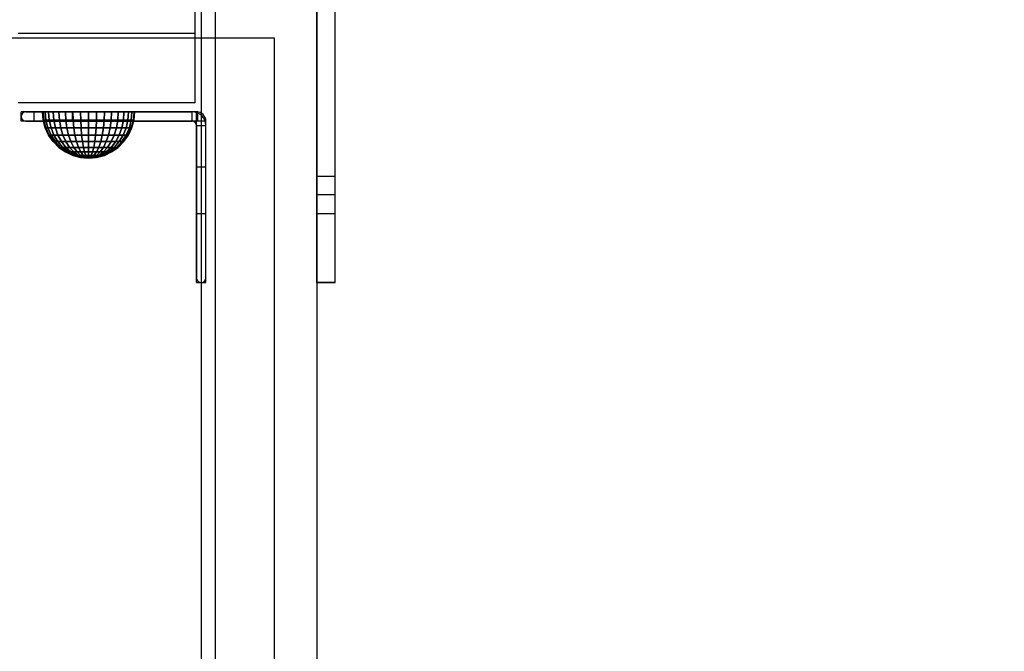
# Model space of a CAD drawing. Units: millimetres. Extents: x 1495 to 9235, y 1784 to 11509.
# Drawn here: x 4534 to 4747, y 6432 to 6569 of the extents above; entities that cross this region are included whole.
import ezdxf

# ---------------------------------------------------------------- set-up
doc = ezdxf.new("R2010")
doc.units = ezdxf.units.MM
doc.layers.add('Dimensions', color=7, linetype='Continuous')
doc.styles.get("Standard").update_dxf_attribs({"font": 'arial.ttf'})
doc.dimstyles.new('Leikkiset keinu', dxfattribs={"dimtxt": 150, "dimasz": 2.5, "dimexe": 0.06, "dimexo": 0.625, "dimtad": 0, "dimtih": 1, "dimtoh": 1, "dimdec": 0, "dimtxsty": 'Standard', "dimcen": 2.5, "dimadec": 0, "dimazin": 0, "dimtfac": 1, "dimtmove": 0, "dimatfit": 3, "dimfxl": 1, "dimarcsym": 0})

# ---------------------------------------------------------------- blocks, each defined once
blk = doc.blocks.new('*D8')
at = {"layer": 'Defpoints', "color": 0, "transparency": 16777216}
for p in [(5279.17, 6747.87), (3721.46, 3784.95), (5228.66, 3784.95)]:
    blk.add_point(p, dxfattribs=at)
at = {"layer": 'Dimensions', "color": 0, "lineweight": -2, "transparency": 16777216}
for p, q in [((5278.54, 6747.87), (3721.4, 6747.87)), ((3721.46, 6745.37), (3721.46, 5343.67)), ((3721.46, 3787.45), (3721.46, 5189.14)), ((5228.04, 3784.95), (3721.4, 3784.95))]:
    blk.add_line(p, q, dxfattribs=at)
at = {"layer": 'Dimensions', "color": 0, "transparency": 16777216}
for points in [[(3721.04, 6745.37), (3721.88, 6745.37), (3721.46, 6747.87)], [(3721.04, 3787.45), (3721.88, 3787.45), (3721.46, 3784.95)]]:
    blk.add_solid(points, dxfattribs=at)
at = {"layer": 'Dimensions', "color": 0, "transparency": 16777216, "insert": (3721.46, 5266.41), "char_height": 150, "attachment_point": 5}
blk.add_mtext('2963', dxfattribs=at)
blk = doc.blocks.new('*D9')
at = {"layer": 'Defpoints', "color": 0, "transparency": 16777216}
for p in [(9234.79, 9094.32), (2323.06, 6183.55), (9234.79, 6183.55)]:
    blk.add_point(p, dxfattribs=at)
at = {"layer": 'Dimensions', "color": 0, "lineweight": -2, "transparency": 16777216}
for p, q in [((2323.06, 6184.17), (2323.06, 9094.38)), ((2325.56, 9094.32), (5554.68, 9094.32)), ((9232.29, 9094.32), (6003.17, 9094.32)), ((9234.79, 6184.17), (9234.79, 9094.38))]:
    blk.add_line(p, q, dxfattribs=at)
at = {"layer": 'Dimensions', "color": 0, "transparency": 16777216}
for points in [[(2325.56, 9094.73), (2325.56, 9093.9), (2323.06, 9094.32)], [(9232.29, 9094.73), (9232.29, 9093.9), (9234.79, 9094.32)]]:
    blk.add_solid(points, dxfattribs=at)
at = {"layer": 'Dimensions', "color": 0, "transparency": 16777216, "insert": (5778.93, 9094.32), "char_height": 150, "attachment_point": 5}
blk.add_mtext('6912', dxfattribs=at)
blk = doc.blocks.new('*D10')
at = {"layer": 'Defpoints', "color": 0, "transparency": 16777216}
for p in [(4777.79, 8483.96), (1722.48, 1783.95), (4777.79, 1783.95)]:
    blk.add_point(p, dxfattribs=at)
at = {"layer": 'Dimensions', "color": 0, "lineweight": -2, "transparency": 16777216}
for p, q in [((4777.17, 8483.96), (1722.42, 8483.96)), ((1722.48, 8481.46), (1722.48, 5211.16)), ((1722.48, 1786.45), (1722.48, 5056.74)), ((4777.17, 1783.95), (1722.42, 1783.95))]:
    blk.add_line(p, q, dxfattribs=at)
at = {"layer": 'Dimensions', "color": 0, "transparency": 16777216}
for points in [[(1722.07, 8481.46), (1722.9, 8481.46), (1722.48, 8483.96)], [(1722.07, 1786.45), (1722.9, 1786.45), (1722.48, 1783.95)]]:
    blk.add_solid(points, dxfattribs=at)
at = {"layer": 'Dimensions', "color": 0, "transparency": 16777216, "insert": (1722.48, 5133.95), "char_height": 150, "attachment_point": 5}
blk.add_mtext('6700', dxfattribs=at)

msp = doc.modelspace()

# ---------------------------------------------------------------- linework, layer by layer
for p, q in [((4571.88, 6596.54), (4571.88, 6565.54)), ((4573.31, 6594.55), (4573.31, 5774.55)), ((4598.31, 6522.74), (4598.31, 6594.55)), ((4598.31, 6594.55), (4598.31, 5774.55)), ((4598.31, 6594.55), (4598.31, 6511.55)), ((4602.31, 6522.74), (4602.31, 6594.55)), ((4602.31, 6511.55), (4602.31, 6594.55)), ((4602.31, 6511.55), (4602.31, 6594.55)), ((4573.31, 6590.55), (4573.31, 5778.53)), ((4576.29, 6590.55), (4576.29, 5778.53)), ((4535.42, 6565.54), (4533.61, 6565.54)), ((4535.42, 6565.54), (4533.61, 6565.54)), ((4537.63, 6565.54), (4535.42, 6565.54)), ((4537.63, 6565.54), (4535.42, 6565.54)), ((4540.16, 6565.54), (4537.63, 6565.54)), ((4540.16, 6565.54), (4537.63, 6565.54)), ((4542.95, 6565.54), (4540.16, 6565.54)), ((4542.95, 6565.54), (4540.16, 6565.54)), ((4545.91, 6565.54), (4542.95, 6565.54)), ((4545.91, 6565.54), (4542.95, 6565.54)), ((4548.95, 6565.54), (4545.91, 6565.54)), ((4548.95, 6565.54), (4545.91, 6565.54)), ((4571.88, 6565.54), (4548.95, 6565.54)), ((4571.88, 6565.54), (4548.95, 6565.54)), ((4571.88, 6565.54), (4571.88, 6550.54)), ((4589.13, 6564.54), (4450.39, 6564.54)), ((4589.13, 5806.54), (4589.13, 6564.54)), ((4535.42, 6550.54), (4533.61, 6550.54)), ((4537.63, 6550.54), (4535.42, 6550.54)), ((4540.16, 6550.54), (4537.63, 6550.54)), ((4542.95, 6550.54), (4540.16, 6550.54)), ((4545.91, 6550.54), (4542.95, 6550.54)), ((4548.95, 6550.54), (4545.91, 6550.54)), ((4571.88, 6550.54), (4548.95, 6550.54)), ((4534.47, 6548.54), (4534.29, 6548.54)), ((4534.29, 6546.54), (4534.29, 6548.54)), ((4535.01, 6548.54), (4534.47, 6548.54)), ((4535.9, 6548.54), (4535.01, 6548.54)), ((4555.29, 6548.54), (4535.29, 6548.54)), ((4535.29, 6548.54), (4571.35, 6548.54)), ((4537.11, 6548.54), (4535.9, 6548.54)), ((4555.17, 6548.54), (4537.11, 6548.54)), ((4537.11, 6546.54), (4537.11, 6548.54)), ((4538.88, 6548.52), (4539.03, 6546.79)), ((4539.03, 6548.52), (4538.88, 6548.52)), ((4539.03, 6546.79), (4538.88, 6548.52)), ((4539.03, 6548.52), (4538.88, 6548.52)), ((4539.48, 6548.52), (4539.03, 6548.52)), ((4539.03, 6548.52), (4539.18, 6546.79)), ((4539.18, 6546.79), (4539.03, 6548.52)), ((4539.48, 6548.52), (4539.03, 6548.52)), ((4539.48, 6548.52), (4539.62, 6546.79)), ((4540.22, 6548.52), (4539.48, 6548.52)), ((4539.62, 6546.79), (4539.48, 6548.52)), ((4540.22, 6548.52), (4539.48, 6548.52)), ((4541.22, 6548.52), (4540.22, 6548.52)), ((4540.22, 6548.52), (4540.35, 6546.79)), ((4540.35, 6546.79), (4540.22, 6548.52)), ((4541.22, 6548.52), (4540.22, 6548.52)), ((4541.22, 6548.52), (4541.33, 6546.79)), ((4542.45, 6548.52), (4541.22, 6548.52)), ((4541.33, 6546.79), (4541.22, 6548.52)), ((4542.45, 6548.52), (4541.22, 6548.52)), ((4542.45, 6548.52), (4542.55, 6546.79)), ((4543.88, 6548.52), (4542.45, 6548.52)), ((4542.55, 6546.79), (4542.45, 6548.52)), ((4543.88, 6548.52), (4542.45, 6548.52)), ((4543.88, 6548.52), (4543.95, 6546.79)), ((4545.46, 6548.52), (4543.88, 6548.52)), ((4543.95, 6546.79), (4543.88, 6548.52)), ((4545.46, 6548.52), (4543.88, 6548.52)), ((4555.29, 6548.54), (4545.29, 6548.54)), ((4545.29, 6548.54), (4545.29, 6546.54)), ((4545.46, 6548.52), (4545.51, 6546.79)), ((4547.14, 6548.52), (4545.46, 6548.52)), ((4545.51, 6546.79), (4545.46, 6548.52)), ((4547.14, 6548.52), (4545.46, 6548.52)), ((4547.14, 6548.52), (4547.17, 6546.79)), ((4548.88, 6548.52), (4547.14, 6548.52)), ((4547.17, 6546.79), (4547.14, 6548.52)), ((4548.88, 6548.52), (4547.14, 6548.52)), ((4548.88, 6548.52), (4548.88, 6546.79)), ((4550.61, 6548.52), (4548.88, 6548.52)), ((4548.88, 6546.79), (4548.88, 6548.52)), ((4550.61, 6548.52), (4548.88, 6548.52)), ((4550.59, 6546.79), (4550.61, 6548.52)), ((4550.61, 6548.52), (4550.59, 6546.79)), ((4552.3, 6548.52), (4550.61, 6548.52)), ((4552.3, 6548.52), (4550.61, 6548.52)), ((4552.3, 6548.52), (4552.25, 6546.79)), ((4552.25, 6546.79), (4552.3, 6548.52)), ((4553.88, 6548.52), (4552.3, 6548.52)), ((4553.88, 6548.52), (4552.3, 6548.52)), ((4553.88, 6548.52), (4553.8, 6546.79)), ((4553.8, 6546.79), (4553.88, 6548.52)), ((4555.31, 6548.52), (4553.88, 6548.52)), ((4555.31, 6548.52), (4553.88, 6548.52)), ((4556.18, 6548.54), (4555.17, 6548.54)), ((4555.31, 6548.52), (4555.21, 6546.79)), ((4555.21, 6546.79), (4555.31, 6548.52)), ((4555.29, 6546.54), (4555.29, 6548.54)), ((4556.54, 6548.52), (4555.31, 6548.52)), ((4556.54, 6548.52), (4555.31, 6548.52)), ((4557.4, 6548.54), (4556.18, 6548.54)), ((4556.54, 6548.52), (4556.42, 6546.79)), ((4556.42, 6546.79), (4556.54, 6548.52)), ((4557.54, 6548.52), (4556.54, 6548.52)), ((4557.54, 6548.52), (4556.54, 6548.52)), ((4558.81, 6548.54), (4557.4, 6548.54)), ((4557.54, 6548.52), (4557.41, 6546.79)), ((4557.41, 6546.79), (4557.54, 6548.52)), ((4558.28, 6548.52), (4557.54, 6548.52)), ((4558.28, 6548.52), (4557.54, 6548.52)), ((4558.28, 6548.52), (4558.13, 6546.79)), ((4558.13, 6546.79), (4558.28, 6548.52)), ((4558.73, 6548.52), (4558.28, 6548.52)), ((4558.73, 6548.52), (4558.28, 6548.52)), ((4558.73, 6548.52), (4558.58, 6546.79)), ((4558.58, 6546.79), (4558.73, 6548.52)), ((4558.73, 6546.79), (4558.88, 6548.52)), ((4558.88, 6548.52), (4558.73, 6548.52)), ((4558.73, 6546.79), (4558.88, 6548.52)), ((4558.88, 6548.52), (4558.73, 6548.52)), ((4560.35, 6548.54), (4558.81, 6548.54)), ((4562, 6548.54), (4560.35, 6548.54)), ((4563.69, 6548.54), (4562, 6548.54)), ((4572.51, 6548.54), (4563.69, 6548.54)), ((4571.35, 6546.54), (4571.35, 6548.54)), ((4572.28, 6546.53), (4572.28, 6548.55)), ((4572.55, 6548.54), (4572.51, 6548.54)), ((4572.51, 6546.54), (4572.51, 6548.54)), ((4572.55, 6546.54), (4572.55, 6548.54)), ((4534.47, 6546.54), (4534.29, 6546.54)), ((4535.01, 6546.54), (4534.47, 6546.54)), ((4535.9, 6546.54), (4535.01, 6546.54)), ((4571.35, 6546.54), (4535.29, 6546.54)), ((4535.29, 6546.54), (4571.35, 6546.54)), ((4537.11, 6546.54), (4535.9, 6546.54)), ((4555.17, 6546.54), (4537.11, 6546.54)), ((4539.03, 6546.79), (4539.48, 6545.1)), ((4539.18, 6546.79), (4539.03, 6546.79)), ((4539.03, 6546.79), (4539.18, 6546.79)), ((4539.48, 6545.1), (4539.03, 6546.79)), ((4539.62, 6546.79), (4539.18, 6546.79)), ((4539.18, 6546.79), (4539.62, 6545.1)), ((4539.62, 6545.1), (4539.18, 6546.79)), ((4539.18, 6546.79), (4539.62, 6546.79)), ((4539.62, 6546.79), (4540.05, 6545.1)), ((4540.35, 6546.79), (4539.62, 6546.79)), ((4540.05, 6545.1), (4539.62, 6546.79)), ((4539.62, 6546.79), (4540.35, 6546.79)), ((4541.33, 6546.79), (4540.35, 6546.79)), ((4540.35, 6546.79), (4540.74, 6545.1)), ((4540.74, 6545.1), (4540.35, 6546.79)), ((4540.35, 6546.79), (4541.33, 6546.79)), ((4541.33, 6546.79), (4541.68, 6545.1)), ((4542.55, 6546.79), (4541.33, 6546.79)), ((4541.68, 6545.1), (4541.33, 6546.79)), ((4541.33, 6546.79), (4542.55, 6546.79)), ((4542.55, 6546.79), (4542.84, 6545.1)), ((4543.95, 6546.79), (4542.55, 6546.79)), ((4542.84, 6545.1), (4542.55, 6546.79)), ((4542.55, 6546.79), (4543.95, 6546.79)), ((4543.95, 6546.79), (4544.18, 6545.1)), ((4545.51, 6546.79), (4543.95, 6546.79)), ((4544.18, 6545.1), (4543.95, 6546.79)), ((4543.95, 6546.79), (4545.51, 6546.79)), ((4545.51, 6546.79), (4545.66, 6545.1)), ((4547.17, 6546.79), (4545.51, 6546.79)), ((4545.66, 6545.1), (4545.51, 6546.79)), ((4545.51, 6546.79), (4547.17, 6546.79)), ((4547.17, 6546.79), (4547.25, 6545.1)), ((4548.88, 6546.79), (4547.17, 6546.79)), ((4547.25, 6545.1), (4547.17, 6546.79)), ((4547.17, 6546.79), (4548.88, 6546.79)), ((4548.88, 6546.79), (4548.88, 6545.1)), ((4550.59, 6546.79), (4548.88, 6546.79)), ((4548.88, 6545.1), (4548.88, 6546.79)), ((4548.88, 6546.79), (4550.59, 6546.79)), ((4550.51, 6545.1), (4550.59, 6546.79)), ((4550.59, 6546.79), (4550.51, 6545.1)), ((4552.25, 6546.79), (4550.59, 6546.79)), ((4550.59, 6546.79), (4552.25, 6546.79)), ((4552.25, 6546.79), (4552.09, 6545.1)), ((4552.09, 6545.1), (4552.25, 6546.79)), ((4553.8, 6546.79), (4552.25, 6546.79)), ((4552.25, 6546.79), (4553.8, 6546.79)), ((4553.8, 6546.79), (4553.58, 6545.1)), ((4553.58, 6545.1), (4553.8, 6546.79)), ((4555.21, 6546.79), (4553.8, 6546.79)), ((4553.8, 6546.79), (4555.21, 6546.79)), ((4555.21, 6546.79), (4554.92, 6545.1)), ((4554.92, 6545.1), (4555.21, 6546.79)), ((4556.18, 6546.54), (4555.17, 6546.54)), ((4556.42, 6546.79), (4555.21, 6546.79)), ((4555.21, 6546.79), (4556.42, 6546.79)), ((4556.42, 6546.79), (4556.08, 6545.1)), ((4556.08, 6545.1), (4556.42, 6546.79)), ((4557.4, 6546.54), (4556.18, 6546.54)), ((4557.41, 6546.79), (4556.42, 6546.79)), ((4556.42, 6546.79), (4557.41, 6546.79)), ((4557.41, 6546.79), (4557.02, 6545.1)), ((4557.02, 6545.1), (4557.41, 6546.79)), ((4558.81, 6546.54), (4557.4, 6546.54)), ((4558.13, 6546.79), (4557.41, 6546.79)), ((4557.41, 6546.79), (4558.13, 6546.79)), ((4558.13, 6546.79), (4557.71, 6545.1)), ((4557.71, 6545.1), (4558.13, 6546.79)), ((4558.58, 6546.79), (4558.13, 6545.1)), ((4558.13, 6545.1), (4558.58, 6546.79)), ((4558.58, 6546.79), (4558.13, 6546.79)), ((4558.13, 6546.79), (4558.58, 6546.79)), ((4558.28, 6545.1), (4558.73, 6546.79)), ((4558.28, 6545.1), (4558.73, 6546.79)), ((4558.73, 6546.79), (4558.58, 6546.79)), ((4558.58, 6546.79), (4558.73, 6546.79)), ((4560.35, 6546.54), (4558.81, 6546.54)), ((4562, 6546.54), (4560.35, 6546.54)), ((4563.69, 6546.54), (4562, 6546.54)), ((4572.51, 6546.54), (4563.69, 6546.54)), ((4574.29, 6546.53), (4572.28, 6546.53)), ((4572.29, 6546.32), (4572.29, 6546.58)), ((4572.29, 6546.58), (4574.29, 6546.58)), ((4572.29, 6545.52), (4572.29, 6546.32)), ((4572.55, 6546.54), (4572.51, 6546.54)), ((4574.29, 6546.32), (4574.29, 6546.58)), ((4574.29, 6545.52), (4574.29, 6546.32)), ((4539.48, 6545.1), (4540.22, 6543.52)), ((4539.62, 6545.1), (4539.48, 6545.1)), ((4539.48, 6545.1), (4539.62, 6545.1)), ((4540.22, 6543.52), (4539.48, 6545.1)), ((4540.05, 6545.1), (4539.62, 6545.1)), ((4539.62, 6545.1), (4540.35, 6543.52)), ((4540.35, 6543.52), (4539.62, 6545.1)), ((4539.62, 6545.1), (4540.05, 6545.1)), ((4540.05, 6545.1), (4540.74, 6543.52)), ((4540.74, 6545.1), (4540.05, 6545.1)), ((4540.74, 6543.52), (4540.05, 6545.1)), ((4540.05, 6545.1), (4540.74, 6545.1)), ((4541.68, 6545.1), (4540.74, 6545.1)), ((4540.74, 6545.1), (4541.38, 6543.52)), ((4541.38, 6543.52), (4540.74, 6545.1)), ((4540.74, 6545.1), (4541.68, 6545.1)), ((4541.68, 6545.1), (4542.24, 6543.52)), ((4542.84, 6545.1), (4541.68, 6545.1)), ((4542.24, 6543.52), (4541.68, 6545.1)), ((4541.68, 6545.1), (4542.84, 6545.1)), ((4542.84, 6545.1), (4543.31, 6543.52)), ((4544.18, 6545.1), (4542.84, 6545.1)), ((4543.31, 6543.52), (4542.84, 6545.1)), ((4542.84, 6545.1), (4544.18, 6545.1)), ((4544.18, 6545.1), (4544.55, 6543.52)), ((4545.66, 6545.1), (4544.18, 6545.1)), ((4544.55, 6543.52), (4544.18, 6545.1)), ((4544.18, 6545.1), (4545.66, 6545.1)), ((4545.66, 6545.1), (4545.92, 6543.52)), ((4547.25, 6545.1), (4545.66, 6545.1)), ((4545.92, 6543.52), (4545.66, 6545.1)), ((4545.66, 6545.1), (4547.25, 6545.1)), ((4547.25, 6545.1), (4547.37, 6543.52)), ((4548.88, 6545.1), (4547.25, 6545.1)), ((4547.37, 6543.52), (4547.25, 6545.1)), ((4547.25, 6545.1), (4548.88, 6545.1)), ((4548.88, 6545.1), (4548.88, 6543.52)), ((4550.51, 6545.1), (4548.88, 6545.1)), ((4548.88, 6543.52), (4548.88, 6545.1)), ((4548.88, 6545.1), (4550.51, 6545.1)), ((4550.38, 6543.52), (4550.51, 6545.1)), ((4550.51, 6545.1), (4550.38, 6543.52)), ((4552.09, 6545.1), (4550.51, 6545.1)), ((4550.51, 6545.1), (4552.09, 6545.1)), ((4552.09, 6545.1), (4551.84, 6543.52)), ((4551.84, 6543.52), (4552.09, 6545.1)), ((4553.58, 6545.1), (4552.09, 6545.1)), ((4552.09, 6545.1), (4553.58, 6545.1)), ((4553.58, 6545.1), (4553.21, 6543.52)), ((4553.21, 6543.52), (4553.58, 6545.1)), ((4554.92, 6545.1), (4553.58, 6545.1)), ((4553.58, 6545.1), (4554.92, 6545.1)), ((4554.92, 6545.1), (4554.45, 6543.52)), ((4554.45, 6543.52), (4554.92, 6545.1)), ((4556.08, 6545.1), (4554.92, 6545.1)), ((4554.92, 6545.1), (4556.08, 6545.1)), ((4556.08, 6545.1), (4555.51, 6543.52)), ((4555.51, 6543.52), (4556.08, 6545.1)), ((4557.02, 6545.1), (4556.08, 6545.1)), ((4556.08, 6545.1), (4557.02, 6545.1)), ((4557.02, 6545.1), (4556.38, 6543.52)), ((4556.38, 6543.52), (4557.02, 6545.1)), ((4557.71, 6545.1), (4557.02, 6543.52)), ((4557.02, 6543.52), (4557.71, 6545.1)), ((4557.71, 6545.1), (4557.02, 6545.1)), ((4557.02, 6545.1), (4557.71, 6545.1)), ((4558.13, 6545.1), (4557.41, 6543.52)), ((4557.41, 6543.52), (4558.13, 6545.1)), ((4557.54, 6543.52), (4558.28, 6545.1)), ((4557.54, 6543.52), (4558.28, 6545.1)), ((4558.13, 6545.1), (4557.71, 6545.1)), ((4557.71, 6545.1), (4558.13, 6545.1)), ((4558.28, 6545.1), (4558.13, 6545.1)), ((4558.13, 6545.1), (4558.28, 6545.1)), ((4572.29, 6545.61), (4574.29, 6545.61)), ((4572.29, 6545.61), (4572.29, 6512.54)), ((4572.29, 6544.23), (4572.29, 6545.52)), ((4572.29, 6542.48), (4572.29, 6544.23)), ((4574.29, 6512.54), (4574.29, 6545.61)), ((4574.29, 6544.23), (4574.29, 6545.52)), ((4574.29, 6542.48), (4574.29, 6544.23)), ((4540.22, 6543.52), (4541.22, 6542.1)), ((4540.35, 6543.52), (4540.22, 6543.52)), ((4540.22, 6543.52), (4540.35, 6543.52)), ((4541.22, 6542.1), (4540.22, 6543.52)), ((4540.74, 6543.52), (4540.35, 6543.52)), ((4540.35, 6543.52), (4541.33, 6542.1)), ((4541.33, 6542.1), (4540.35, 6543.52)), ((4540.35, 6543.52), (4540.74, 6543.52)), ((4540.74, 6543.52), (4541.68, 6542.1)), ((4541.38, 6543.52), (4540.74, 6543.52)), ((4541.68, 6542.1), (4540.74, 6543.52)), ((4540.74, 6543.52), (4541.38, 6543.52)), ((4541.22, 6542.1), (4542.45, 6540.86)), ((4541.33, 6542.1), (4541.22, 6542.1)), ((4541.22, 6542.1), (4541.33, 6542.1)), ((4542.45, 6540.86), (4541.22, 6542.1)), ((4541.68, 6542.1), (4541.33, 6542.1)), ((4541.33, 6542.1), (4542.55, 6540.86)), ((4542.55, 6540.86), (4541.33, 6542.1)), ((4541.33, 6542.1), (4541.68, 6542.1)), ((4542.24, 6543.52), (4541.38, 6543.52)), ((4541.38, 6543.52), (4542.24, 6542.1)), ((4542.24, 6542.1), (4541.38, 6543.52)), ((4541.38, 6543.52), (4542.24, 6543.52)), ((4541.68, 6542.1), (4542.84, 6540.86)), ((4542.24, 6542.1), (4541.68, 6542.1)), ((4542.84, 6540.86), (4541.68, 6542.1)), ((4541.68, 6542.1), (4542.24, 6542.1)), ((4543.31, 6543.52), (4542.24, 6543.52)), ((4542.24, 6543.52), (4543.01, 6542.1)), ((4543.01, 6542.1), (4542.24, 6543.52)), ((4542.24, 6543.52), (4543.31, 6543.52)), ((4542.24, 6542.1), (4543.31, 6540.86)), ((4543.01, 6542.1), (4542.24, 6542.1)), ((4543.31, 6540.86), (4542.24, 6542.1)), ((4542.24, 6542.1), (4543.01, 6542.1)), ((4543.95, 6542.1), (4543.01, 6542.1)), ((4543.01, 6542.1), (4543.95, 6540.86)), ((4543.95, 6540.86), (4543.01, 6542.1)), ((4543.01, 6542.1), (4543.95, 6542.1)), ((4543.31, 6543.52), (4543.95, 6542.1)), ((4544.55, 6543.52), (4543.31, 6543.52)), ((4543.95, 6542.1), (4543.31, 6543.52)), ((4543.31, 6543.52), (4544.55, 6543.52)), ((4545.05, 6542.1), (4543.95, 6542.1)), ((4543.95, 6542.1), (4544.75, 6540.86)), ((4544.75, 6540.86), (4543.95, 6542.1)), ((4543.95, 6542.1), (4545.05, 6542.1)), ((4544.55, 6543.52), (4545.05, 6542.1)), ((4545.92, 6543.52), (4544.55, 6543.52)), ((4545.05, 6542.1), (4544.55, 6543.52)), ((4544.55, 6543.52), (4545.92, 6543.52)), ((4545.05, 6542.1), (4545.66, 6540.86)), ((4546.26, 6542.1), (4545.05, 6542.1)), ((4545.66, 6540.86), (4545.05, 6542.1)), ((4545.05, 6542.1), (4546.26, 6542.1)), ((4545.92, 6543.52), (4546.26, 6542.1)), ((4547.37, 6543.52), (4545.92, 6543.52)), ((4546.26, 6542.1), (4545.92, 6543.52)), ((4545.92, 6543.52), (4547.37, 6543.52)), ((4546.26, 6542.1), (4546.68, 6540.86)), ((4547.55, 6542.1), (4546.26, 6542.1)), ((4546.68, 6540.86), (4546.26, 6542.1)), ((4546.26, 6542.1), (4547.55, 6542.1)), ((4547.37, 6543.52), (4547.55, 6542.1)), ((4548.88, 6543.52), (4547.37, 6543.52)), ((4547.55, 6542.1), (4547.37, 6543.52)), ((4547.37, 6543.52), (4548.88, 6543.52)), ((4547.55, 6542.1), (4547.76, 6540.86)), ((4548.88, 6542.1), (4547.55, 6542.1)), ((4547.76, 6540.86), (4547.55, 6542.1)), ((4547.55, 6542.1), (4548.88, 6542.1)), ((4548.88, 6543.52), (4548.88, 6542.1)), ((4550.38, 6543.52), (4548.88, 6543.52)), ((4548.88, 6542.1), (4548.88, 6543.52)), ((4548.88, 6543.52), (4550.38, 6543.52)), ((4548.88, 6542.1), (4548.88, 6540.86)), ((4550.21, 6542.1), (4548.88, 6542.1)), ((4548.88, 6540.86), (4548.88, 6542.1)), ((4548.88, 6542.1), (4550.21, 6542.1)), ((4549.99, 6540.86), (4550.21, 6542.1)), ((4550.21, 6542.1), (4549.99, 6540.86)), ((4550.21, 6542.1), (4550.38, 6543.52)), ((4550.38, 6543.52), (4550.21, 6542.1)), ((4551.5, 6542.1), (4550.21, 6542.1)), ((4550.21, 6542.1), (4551.5, 6542.1)), ((4551.84, 6543.52), (4550.38, 6543.52)), ((4550.38, 6543.52), (4551.84, 6543.52)), ((4551.5, 6542.1), (4551.08, 6540.86)), ((4551.08, 6540.86), (4551.5, 6542.1)), ((4551.84, 6543.52), (4551.5, 6542.1)), ((4551.5, 6542.1), (4551.84, 6543.52)), ((4552.71, 6542.1), (4551.5, 6542.1)), ((4551.5, 6542.1), (4552.71, 6542.1)), ((4553.21, 6543.52), (4551.84, 6543.52)), ((4551.84, 6543.52), (4553.21, 6543.52)), ((4552.71, 6542.1), (4552.09, 6540.86)), ((4552.09, 6540.86), (4552.71, 6542.1)), ((4553.21, 6543.52), (4552.71, 6542.1)), ((4552.71, 6542.1), (4553.21, 6543.52)), ((4553.8, 6542.1), (4552.71, 6542.1)), ((4552.71, 6542.1), (4553.8, 6542.1)), ((4553.8, 6542.1), (4553.01, 6540.86)), ((4553.01, 6540.86), (4553.8, 6542.1)), ((4554.45, 6543.52), (4553.21, 6543.52)), ((4553.21, 6543.52), (4554.45, 6543.52)), ((4554.45, 6543.52), (4553.8, 6542.1)), ((4553.8, 6542.1), (4554.45, 6543.52)), ((4554.75, 6542.1), (4553.8, 6540.86)), ((4553.8, 6540.86), (4554.75, 6542.1)), ((4554.75, 6542.1), (4553.8, 6542.1)), ((4553.8, 6542.1), (4554.75, 6542.1)), ((4555.51, 6543.52), (4554.45, 6543.52)), ((4554.45, 6543.52), (4555.51, 6543.52)), ((4555.51, 6542.1), (4554.45, 6540.86)), ((4554.45, 6540.86), (4555.51, 6542.1)), ((4555.51, 6543.52), (4554.75, 6542.1)), ((4554.75, 6542.1), (4555.51, 6543.52)), ((4555.51, 6542.1), (4554.75, 6542.1)), ((4554.75, 6542.1), (4555.51, 6542.1)), ((4556.08, 6542.1), (4554.92, 6540.86)), ((4554.92, 6540.86), (4556.08, 6542.1)), ((4556.42, 6542.1), (4555.21, 6540.86)), ((4555.21, 6540.86), (4556.42, 6542.1)), ((4555.31, 6540.86), (4556.54, 6542.1)), ((4555.31, 6540.86), (4556.54, 6542.1)), ((4556.38, 6543.52), (4555.51, 6542.1)), ((4555.51, 6542.1), (4556.38, 6543.52)), ((4556.38, 6543.52), (4555.51, 6543.52)), ((4555.51, 6543.52), (4556.38, 6543.52)), ((4556.08, 6542.1), (4555.51, 6542.1)), ((4555.51, 6542.1), (4556.08, 6542.1)), ((4557.02, 6543.52), (4556.08, 6542.1)), ((4556.08, 6542.1), (4557.02, 6543.52)), ((4556.42, 6542.1), (4556.08, 6542.1)), ((4556.08, 6542.1), (4556.42, 6542.1)), ((4557.02, 6543.52), (4556.38, 6543.52)), ((4556.38, 6543.52), (4557.02, 6543.52)), ((4557.41, 6543.52), (4556.42, 6542.1)), ((4556.42, 6542.1), (4557.41, 6543.52)), ((4556.54, 6542.1), (4556.42, 6542.1)), ((4556.42, 6542.1), (4556.54, 6542.1)), ((4556.54, 6542.1), (4557.54, 6543.52)), ((4556.54, 6542.1), (4557.54, 6543.52)), ((4557.41, 6543.52), (4557.02, 6543.52)), ((4557.02, 6543.52), (4557.41, 6543.52)), ((4557.54, 6543.52), (4557.41, 6543.52)), ((4557.41, 6543.52), (4557.54, 6543.52)), ((4572.29, 6540.32), (4572.29, 6542.48)), ((4574.29, 6540.32), (4574.29, 6542.48)), ((4542.45, 6540.86), (4543.88, 6539.86)), ((4542.55, 6540.86), (4542.45, 6540.86)), ((4542.45, 6540.86), (4542.55, 6540.86)), ((4543.88, 6539.86), (4542.45, 6540.86)), ((4542.84, 6540.86), (4542.55, 6540.86)), ((4542.55, 6540.86), (4543.95, 6539.86)), ((4543.95, 6539.86), (4542.55, 6540.86)), ((4542.55, 6540.86), (4542.84, 6540.86)), ((4543.31, 6540.86), (4542.84, 6540.86)), ((4542.84, 6540.86), (4544.18, 6539.86)), ((4544.18, 6539.86), (4542.84, 6540.86)), ((4542.84, 6540.86), (4543.31, 6540.86)), ((4543.31, 6540.86), (4544.55, 6539.86)), ((4543.95, 6540.86), (4543.31, 6540.86)), ((4544.55, 6539.86), (4543.31, 6540.86)), ((4543.31, 6540.86), (4543.95, 6540.86)), ((4543.88, 6539.86), (4545.46, 6539.13)), ((4543.95, 6539.86), (4543.88, 6539.86)), ((4543.88, 6539.86), (4543.95, 6539.86)), ((4545.46, 6539.13), (4543.88, 6539.86)), ((4543.95, 6540.86), (4545.05, 6539.86)), ((4544.75, 6540.86), (4543.95, 6540.86)), ((4545.05, 6539.86), (4543.95, 6540.86)), ((4543.95, 6540.86), (4544.75, 6540.86)), ((4543.95, 6539.86), (4545.51, 6539.13)), ((4544.18, 6539.86), (4543.95, 6539.86)), ((4545.51, 6539.13), (4543.95, 6539.86)), ((4543.95, 6539.86), (4544.18, 6539.86)), ((4544.55, 6539.86), (4544.18, 6539.86)), ((4544.18, 6539.86), (4545.66, 6539.13)), ((4545.66, 6539.13), (4544.18, 6539.86)), ((4544.18, 6539.86), (4544.55, 6539.86)), ((4545.05, 6539.86), (4544.55, 6539.86)), ((4544.55, 6539.86), (4545.92, 6539.13)), ((4545.92, 6539.13), (4544.55, 6539.86)), ((4544.55, 6539.86), (4545.05, 6539.86)), ((4545.66, 6540.86), (4544.75, 6540.86)), ((4544.75, 6540.86), (4545.66, 6539.86)), ((4545.66, 6539.86), (4544.75, 6540.86)), ((4544.75, 6540.86), (4545.66, 6540.86)), ((4545.05, 6539.86), (4546.26, 6539.13)), ((4545.66, 6539.86), (4545.05, 6539.86)), ((4546.26, 6539.13), (4545.05, 6539.86)), ((4545.05, 6539.86), (4545.66, 6539.86)), ((4546.68, 6540.86), (4545.66, 6540.86)), ((4545.66, 6540.86), (4546.38, 6539.86)), ((4546.38, 6539.86), (4545.66, 6540.86)), ((4545.66, 6540.86), (4546.68, 6540.86)), ((4545.66, 6539.86), (4546.68, 6539.13)), ((4546.38, 6539.86), (4545.66, 6539.86)), ((4546.68, 6539.13), (4545.66, 6539.86)), ((4545.66, 6539.86), (4546.38, 6539.86)), ((4546.38, 6539.86), (4547.17, 6539.13)), ((4547.17, 6539.86), (4546.38, 6539.86)), ((4547.17, 6539.13), (4546.38, 6539.86)), ((4546.38, 6539.86), (4547.17, 6539.86)), ((4547.76, 6540.86), (4546.68, 6540.86)), ((4546.68, 6540.86), (4547.17, 6539.86)), ((4547.17, 6539.86), (4546.68, 6540.86)), ((4546.68, 6540.86), (4547.76, 6540.86)), ((4547.17, 6539.86), (4547.71, 6539.13)), ((4548.01, 6539.86), (4547.17, 6539.86)), ((4547.71, 6539.13), (4547.17, 6539.86)), ((4547.17, 6539.86), (4548.01, 6539.86)), ((4548.88, 6540.86), (4547.76, 6540.86)), ((4547.76, 6540.86), (4548.01, 6539.86)), ((4548.01, 6539.86), (4547.76, 6540.86)), ((4547.76, 6540.86), (4548.88, 6540.86)), ((4548.01, 6539.86), (4548.28, 6539.13)), ((4548.88, 6539.86), (4548.01, 6539.86)), ((4548.28, 6539.13), (4548.01, 6539.86)), ((4548.01, 6539.86), (4548.88, 6539.86)), ((4548.88, 6540.86), (4548.88, 6539.86)), ((4549.99, 6540.86), (4548.88, 6540.86)), ((4548.88, 6539.86), (4548.88, 6540.86)), ((4548.88, 6540.86), (4549.99, 6540.86)), ((4548.88, 6539.86), (4548.88, 6539.13)), ((4549.75, 6539.86), (4548.88, 6539.86)), ((4548.88, 6539.13), (4548.88, 6539.86)), ((4548.88, 6539.86), (4549.75, 6539.86)), ((4549.47, 6539.13), (4549.75, 6539.86)), ((4549.75, 6539.86), (4549.47, 6539.13)), ((4549.75, 6539.86), (4549.99, 6540.86)), ((4549.99, 6540.86), (4549.75, 6539.86)), ((4550.59, 6539.86), (4549.75, 6539.86)), ((4549.75, 6539.86), (4550.59, 6539.86)), ((4551.08, 6540.86), (4549.99, 6540.86)), ((4549.99, 6540.86), (4551.08, 6540.86)), ((4550.59, 6539.86), (4550.05, 6539.13)), ((4550.05, 6539.13), (4550.59, 6539.86)), ((4551.08, 6540.86), (4550.59, 6539.86)), ((4550.59, 6539.86), (4551.08, 6540.86)), ((4551.38, 6539.86), (4550.59, 6539.13)), ((4550.59, 6539.13), (4551.38, 6539.86)), ((4551.38, 6539.86), (4550.59, 6539.86)), ((4550.59, 6539.86), (4551.38, 6539.86)), ((4552.09, 6540.86), (4551.08, 6540.86)), ((4551.08, 6540.86), (4552.09, 6540.86)), ((4552.09, 6539.86), (4551.08, 6539.13)), ((4551.08, 6539.13), (4552.09, 6539.86)), ((4552.09, 6540.86), (4551.38, 6539.86)), ((4551.38, 6539.86), (4552.09, 6540.86)), ((4552.09, 6539.86), (4551.38, 6539.86)), ((4551.38, 6539.86), (4552.09, 6539.86)), ((4552.71, 6539.86), (4551.5, 6539.13)), ((4551.5, 6539.13), (4552.71, 6539.86)), ((4553.21, 6539.86), (4551.84, 6539.13)), ((4551.84, 6539.13), (4553.21, 6539.86)), ((4553.01, 6540.86), (4552.09, 6539.86)), ((4552.09, 6539.86), (4553.01, 6540.86)), ((4553.01, 6540.86), (4552.09, 6540.86)), ((4552.09, 6540.86), (4553.01, 6540.86)), ((4553.58, 6539.86), (4552.09, 6539.13)), ((4552.09, 6539.13), (4553.58, 6539.86)), ((4552.71, 6539.86), (4552.09, 6539.86)), ((4552.09, 6539.86), (4552.71, 6539.86)), ((4553.8, 6539.86), (4552.25, 6539.13)), ((4552.25, 6539.13), (4553.8, 6539.86)), ((4552.3, 6539.13), (4553.88, 6539.86)), ((4552.3, 6539.13), (4553.88, 6539.86)), ((4553.8, 6540.86), (4552.71, 6539.86)), ((4552.71, 6539.86), (4553.8, 6540.86)), ((4553.21, 6539.86), (4552.71, 6539.86)), ((4552.71, 6539.86), (4553.21, 6539.86)), ((4553.8, 6540.86), (4553.01, 6540.86)), ((4553.01, 6540.86), (4553.8, 6540.86)), ((4554.45, 6540.86), (4553.21, 6539.86)), ((4553.21, 6539.86), (4554.45, 6540.86)), ((4553.58, 6539.86), (4553.21, 6539.86)), ((4553.21, 6539.86), (4553.58, 6539.86)), ((4554.92, 6540.86), (4553.58, 6539.86)), ((4553.58, 6539.86), (4554.92, 6540.86)), ((4553.8, 6539.86), (4553.58, 6539.86)), ((4553.58, 6539.86), (4553.8, 6539.86)), ((4555.21, 6540.86), (4553.8, 6539.86)), ((4553.8, 6539.86), (4555.21, 6540.86)), ((4554.45, 6540.86), (4553.8, 6540.86)), ((4553.8, 6540.86), (4554.45, 6540.86)), ((4553.88, 6539.86), (4553.8, 6539.86)), ((4553.8, 6539.86), (4553.88, 6539.86)), ((4553.88, 6539.86), (4555.31, 6540.86)), ((4553.88, 6539.86), (4555.31, 6540.86)), ((4554.92, 6540.86), (4554.45, 6540.86)), ((4554.45, 6540.86), (4554.92, 6540.86)), ((4555.21, 6540.86), (4554.92, 6540.86)), ((4554.92, 6540.86), (4555.21, 6540.86)), ((4555.31, 6540.86), (4555.21, 6540.86)), ((4555.21, 6540.86), (4555.31, 6540.86)), ((4572.29, 6537.82), (4572.29, 6540.32)), ((4574.29, 6537.82), (4574.29, 6540.32)), ((4545.46, 6539.13), (4547.14, 6538.68)), ((4545.51, 6539.13), (4545.46, 6539.13)), ((4545.46, 6539.13), (4545.51, 6539.13)), ((4547.14, 6538.68), (4545.46, 6539.13)), ((4545.51, 6539.13), (4547.17, 6538.68)), ((4545.66, 6539.13), (4545.51, 6539.13)), ((4547.17, 6538.68), (4545.51, 6539.13)), ((4545.51, 6539.13), (4545.66, 6539.13)), ((4545.66, 6539.13), (4547.25, 6538.68)), ((4545.92, 6539.13), (4545.66, 6539.13)), ((4547.25, 6538.68), (4545.66, 6539.13)), ((4545.66, 6539.13), (4545.92, 6539.13)), ((4546.26, 6539.13), (4545.92, 6539.13)), ((4545.92, 6539.13), (4547.37, 6538.68)), ((4547.37, 6538.68), (4545.92, 6539.13)), ((4545.92, 6539.13), (4546.26, 6539.13)), ((4546.68, 6539.13), (4546.26, 6539.13)), ((4546.26, 6539.13), (4547.55, 6538.68)), ((4547.55, 6538.68), (4546.26, 6539.13)), ((4546.26, 6539.13), (4546.68, 6539.13)), ((4547.17, 6539.13), (4546.68, 6539.13)), ((4546.68, 6539.13), (4547.76, 6538.68)), ((4547.76, 6538.68), (4546.68, 6539.13)), ((4546.68, 6539.13), (4547.17, 6539.13)), ((4547.14, 6538.68), (4548.88, 6538.52)), ((4547.17, 6538.68), (4547.14, 6538.68)), ((4547.14, 6538.68), (4547.17, 6538.68)), ((4548.88, 6538.52), (4547.14, 6538.68)), ((4547.71, 6539.13), (4547.17, 6539.13)), ((4547.17, 6539.13), (4548.01, 6538.68)), ((4548.01, 6538.68), (4547.17, 6539.13)), ((4547.17, 6539.13), (4547.71, 6539.13)), ((4547.17, 6538.68), (4548.88, 6538.52)), ((4547.25, 6538.68), (4547.17, 6538.68)), ((4548.88, 6538.52), (4547.17, 6538.68)), ((4547.17, 6538.68), (4547.25, 6538.68)), ((4547.25, 6538.68), (4548.88, 6538.52)), ((4547.37, 6538.68), (4547.25, 6538.68)), ((4548.88, 6538.52), (4547.25, 6538.68)), ((4547.25, 6538.68), (4547.37, 6538.68)), ((4547.37, 6538.68), (4548.88, 6538.52)), ((4547.55, 6538.68), (4547.37, 6538.68)), ((4548.88, 6538.52), (4547.37, 6538.68)), ((4547.37, 6538.68), (4547.55, 6538.68)), ((4547.55, 6538.68), (4548.88, 6538.52)), ((4547.76, 6538.68), (4547.55, 6538.68)), ((4548.88, 6538.52), (4547.55, 6538.68)), ((4547.55, 6538.68), (4547.76, 6538.68)), ((4548.28, 6539.13), (4547.71, 6539.13)), ((4547.71, 6539.13), (4548.28, 6538.68)), ((4548.28, 6538.68), (4547.71, 6539.13)), ((4547.71, 6539.13), (4548.28, 6539.13)), ((4547.76, 6538.68), (4548.88, 6538.52)), ((4548.01, 6538.68), (4547.76, 6538.68)), ((4548.88, 6538.52), (4547.76, 6538.68)), ((4547.76, 6538.68), (4548.01, 6538.68)), ((4548.01, 6538.68), (4548.88, 6538.52)), ((4548.28, 6538.68), (4548.01, 6538.68)), ((4548.88, 6538.52), (4548.01, 6538.68)), ((4548.01, 6538.68), (4548.28, 6538.68)), ((4548.88, 6539.13), (4548.28, 6539.13)), ((4548.28, 6539.13), (4548.58, 6538.68)), ((4548.58, 6538.68), (4548.28, 6539.13)), ((4548.28, 6539.13), (4548.88, 6539.13)), ((4548.28, 6538.68), (4548.88, 6538.52)), ((4548.58, 6538.68), (4548.28, 6538.68)), ((4548.88, 6538.52), (4548.28, 6538.68)), ((4548.28, 6538.68), (4548.58, 6538.68)), ((4548.58, 6538.68), (4548.88, 6538.52)), ((4548.88, 6538.68), (4548.58, 6538.68)), ((4548.88, 6538.52), (4548.58, 6538.68)), ((4548.58, 6538.68), (4548.88, 6538.68)), ((4548.88, 6539.13), (4548.88, 6538.68)), ((4549.47, 6539.13), (4548.88, 6539.13)), ((4548.88, 6538.68), (4548.88, 6539.13)), ((4548.88, 6539.13), (4549.47, 6539.13)), ((4548.88, 6538.68), (4548.88, 6538.52)), ((4548.88, 6538.52), (4549.18, 6538.68)), ((4549.18, 6538.68), (4548.88, 6538.68)), ((4548.88, 6538.52), (4548.88, 6538.68)), ((4550.59, 6538.68), (4548.88, 6538.52)), ((4548.88, 6538.52), (4550.61, 6538.68)), ((4550.51, 6538.68), (4548.88, 6538.52)), ((4548.88, 6538.52), (4550.59, 6538.68)), ((4550.38, 6538.68), (4548.88, 6538.52)), ((4548.88, 6538.52), (4550.51, 6538.68)), ((4550.21, 6538.68), (4548.88, 6538.52)), ((4548.88, 6538.52), (4550.38, 6538.68)), ((4549.99, 6538.68), (4548.88, 6538.52)), ((4548.88, 6538.52), (4550.21, 6538.68)), ((4549.75, 6538.68), (4548.88, 6538.52)), ((4548.88, 6538.52), (4549.99, 6538.68)), ((4549.47, 6538.68), (4548.88, 6538.52)), ((4548.88, 6538.52), (4549.75, 6538.68)), ((4549.18, 6538.68), (4548.88, 6538.52)), ((4548.88, 6538.52), (4549.47, 6538.68)), ((4548.88, 6538.68), (4549.18, 6538.68)), ((4548.88, 6538.52), (4550.61, 6538.68)), ((4549.18, 6538.68), (4549.47, 6539.13)), ((4549.47, 6539.13), (4549.18, 6538.68)), ((4549.47, 6538.68), (4549.18, 6538.68)), ((4549.18, 6538.68), (4549.47, 6538.68)), ((4550.05, 6539.13), (4549.47, 6538.68)), ((4549.47, 6538.68), (4550.05, 6539.13)), ((4550.05, 6539.13), (4549.47, 6539.13)), ((4549.47, 6539.13), (4550.05, 6539.13)), ((4549.75, 6538.68), (4549.47, 6538.68)), ((4549.47, 6538.68), (4549.75, 6538.68)), ((4550.59, 6539.13), (4549.75, 6538.68)), ((4549.75, 6538.68), (4550.59, 6539.13)), ((4549.99, 6538.68), (4549.75, 6538.68)), ((4549.75, 6538.68), (4549.99, 6538.68)), ((4551.08, 6539.13), (4549.99, 6538.68)), ((4549.99, 6538.68), (4551.08, 6539.13)), ((4550.21, 6538.68), (4549.99, 6538.68)), ((4549.99, 6538.68), (4550.21, 6538.68)), ((4550.59, 6539.13), (4550.05, 6539.13)), ((4550.05, 6539.13), (4550.59, 6539.13)), ((4551.5, 6539.13), (4550.21, 6538.68)), ((4550.21, 6538.68), (4551.5, 6539.13)), ((4550.38, 6538.68), (4550.21, 6538.68)), ((4550.21, 6538.68), (4550.38, 6538.68)), ((4551.84, 6539.13), (4550.38, 6538.68)), ((4550.38, 6538.68), (4551.84, 6539.13)), ((4550.51, 6538.68), (4550.38, 6538.68)), ((4550.38, 6538.68), (4550.51, 6538.68)), ((4552.09, 6539.13), (4550.51, 6538.68)), ((4550.51, 6538.68), (4552.09, 6539.13)), ((4550.59, 6538.68), (4550.51, 6538.68)), ((4550.51, 6538.68), (4550.59, 6538.68)), ((4552.25, 6539.13), (4550.59, 6538.68)), ((4550.59, 6538.68), (4552.25, 6539.13)), ((4551.08, 6539.13), (4550.59, 6539.13)), ((4550.59, 6539.13), (4551.08, 6539.13)), ((4550.61, 6538.68), (4550.59, 6538.68)), ((4550.59, 6538.68), (4550.61, 6538.68)), ((4550.61, 6538.68), (4552.3, 6539.13)), ((4550.61, 6538.68), (4552.3, 6539.13)), ((4551.5, 6539.13), (4551.08, 6539.13)), ((4551.08, 6539.13), (4551.5, 6539.13)), ((4551.84, 6539.13), (4551.5, 6539.13)), ((4551.5, 6539.13), (4551.84, 6539.13)), ((4552.09, 6539.13), (4551.84, 6539.13)), ((4551.84, 6539.13), (4552.09, 6539.13)), ((4552.25, 6539.13), (4552.09, 6539.13)), ((4552.09, 6539.13), (4552.25, 6539.13)), ((4552.3, 6539.13), (4552.25, 6539.13)), ((4552.25, 6539.13), (4552.3, 6539.13)), ((4572.29, 6535.05), (4572.29, 6537.82)), ((4574.29, 6535.05), (4574.29, 6537.82)), ((4574.29, 6536.53), (4572.29, 6536.53)), ((4572.29, 6532.1), (4572.29, 6535.05)), ((4574.29, 6526.53), (4574.29, 6536.53)), ((4574.29, 6532.1), (4574.29, 6535.05)), ((4602.31, 6534.55), (4598.31, 6534.55)), ((4598.31, 6534.55), (4598.31, 6526.55)), ((4602.31, 6526.55), (4602.31, 6534.55)), ((4572.29, 6529.06), (4572.29, 6532.1)), ((4574.29, 6529.06), (4574.29, 6532.1)), ((4572.29, 6526.02), (4572.29, 6529.06)), ((4574.29, 6526.02), (4574.29, 6529.06)), ((4602.31, 6530.55), (4598.31, 6530.55)), ((4598.31, 6530.55), (4598.31, 6511.55)), ((4602.31, 6511.55), (4602.31, 6530.55)), ((4572.29, 6526.53), (4574.29, 6526.53)), ((4598.31, 6526.55), (4602.31, 6526.55)), ((4572.29, 6523.07), (4572.29, 6526.02)), ((4574.29, 6523.07), (4574.29, 6526.02)), ((4572.29, 6520.3), (4572.29, 6523.07)), ((4574.29, 6520.3), (4574.29, 6523.07)), ((4598.31, 6520.83), (4598.31, 6522.74)), ((4602.31, 6520.83), (4602.31, 6522.74)), ((4572.29, 6517.8), (4572.29, 6520.3)), ((4574.29, 6517.8), (4574.29, 6520.3)), ((4598.31, 6518.98), (4598.31, 6520.83)), ((4602.31, 6518.98), (4602.31, 6520.83)), ((4598.31, 6517.24), (4598.31, 6518.98)), ((4602.31, 6517.24), (4602.31, 6518.98)), ((4572.29, 6515.64), (4572.29, 6517.8)), ((4574.29, 6515.64), (4574.29, 6517.8)), ((4598.31, 6515.66), (4598.31, 6517.24)), ((4602.31, 6515.66), (4602.31, 6517.24)), ((4572.29, 6513.89), (4572.29, 6515.64)), ((4572.29, 6512.6), (4572.29, 6513.89)), ((4574.29, 6513.89), (4574.29, 6515.64)), ((4574.29, 6512.6), (4574.29, 6513.89)), ((4598.31, 6514.28), (4598.31, 6515.66)), ((4598.31, 6513.16), (4598.31, 6514.28)), ((4602.31, 6514.28), (4602.31, 6515.66)), ((4602.31, 6513.16), (4602.31, 6514.28)), ((4572.29, 6511.81), (4572.29, 6512.6)), ((4572.29, 6511.54), (4572.29, 6511.81)), ((4574.29, 6511.81), (4574.29, 6512.6)), ((4574.29, 6511.54), (4574.29, 6511.81)), ((4598.31, 6512.31), (4598.31, 6513.16)), ((4598.31, 6511.77), (4598.31, 6512.31)), ((4598.31, 6511.55), (4598.31, 6511.77)), ((4602.31, 6512.31), (4602.31, 6513.16)), ((4602.31, 6511.77), (4602.31, 6512.31)), ((4602.31, 6511.55), (4602.31, 6511.77)), ((4572.29, 6511.54), (4574.29, 6511.54)), ((4602.31, 6511.55), (4598.31, 6511.55)), ((4598.31, 6511.55), (4602.31, 6511.55))]:
    msp.add_line(p, q)
for centre, radius, start, end in [((4535.29, 6547.54), 1, 90, 180), ((4571.29, 6545.53), 3.01, 1.4059, 88.8365), ((4572.28, 6546.54), 2.01, 359.8212, 90), ((4535.29, 6547.54), 1, 180, 270), ((4571.29, 6545.53), 1.01, 4.1966, 86.5269), ((4573.29, 6512.54), 1, 180, 270), ((4573.29, 6512.54), 1, 270, 0)]:
    msp.add_arc(centre, radius, start, end)

# ---------------------------------------------------------------- dimensions: what is measured, and where the dimension line sits
at = {"layer": 'Dimensions'}
dim = msp.add_linear_dim(base=(9234.79, 9094.32), p1=(2323.06, 6183.55), p2=(9234.79, 6183.55), dimstyle='Leikkiset keinu', dxfattribs=at)
dim.commit()
dim.dimension.update_dxf_attribs({"geometry": '*D9', "text_midpoint": (5778.93, 9094.32)})
for base, p1, p2, picture, middle in [((1722.48, 1783.95), (4777.79, 8483.96), (4777.79, 1783.95), '*D10', (1722.48, 5133.95)), ((3721.46, 3784.95), (5279.17, 6747.87), (5228.66, 3784.95), '*D8', (3721.46, 5266.41))]:
    dim = msp.add_linear_dim(base=base, p1=p1, p2=p2, angle=90, dimstyle='Leikkiset keinu', dxfattribs=at)
    dim.commit()
    dim.dimension.update_dxf_attribs({"geometry": picture, "text_midpoint": middle})

doc.saveas('drawing.dxf')
